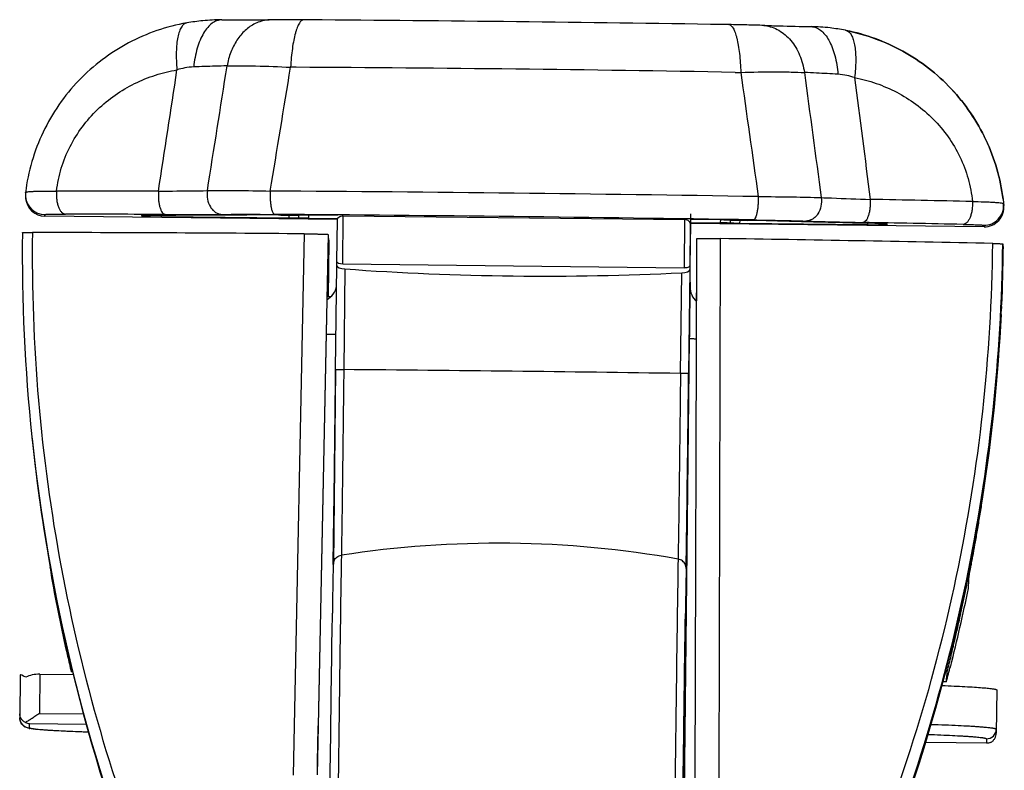
# Model space of a CAD drawing. Units: millimetres. Extents: x 976 to 1396, y -65 to 232.
# Drawn here: x 1180 to 1230, y 152 to 191 of the extents above; entities that cross this region are included whole.
import ezdxf

# ---------------------------------------------------------------- set-up
doc = ezdxf.new("R2010")
doc.units = ezdxf.units.MM
doc.header["$LTSCALE"] = 19.36
doc.layers.get('0').update_dxf_attribs({"linetype": 'CONTINUOUS'})
doc.layers.add('ARROTONDAMENTI', color=7, linetype='CONTINUOUS')
doc.layers.add('FEATURE_DI_TAGLIO', color=7, linetype='CONTINUOUS')

msp = doc.modelspace()

# ---------------------------------------------------------------- linework, layer by layer
at = {"color": 7, "linetype": 'Continuous'}
for p, q in [((1188.427, 190.339), (1188.427, 190.339)), ((1192.695, 190.5), (1192.626, 190.5)), ((1192.722, 190.5), (1192.695, 190.5)), ((1192.722, 190.5), (1192.722, 190.5)), ((1194.665, 190.497), (1194.397, 190.499)), ((1216.066, 190.251), (1215.797, 190.255)), ((1217.744, 190.214), (1217.744, 190.214)), ((1217.771, 190.213), (1217.745, 190.214)), ((1217.848, 190.211), (1217.771, 190.213)), ((1222.044, 189.954), (1222.044, 189.954)), ((1230.07, 181.159), (1230.084, 181.028)), ((1193.224, 180.535), (1194.115, 180.529)), ((1194.613, 180.541), (1196.11, 180.524)), ((1196.083, 178.155), (1196.107, 180.289)), ((1196.409, 180.501), (1213.808, 180.302)), ((1214.115, 180.603), (1214.106, 180.083)), ((1214.109, 180.318), (1215.611, 180.301)), ((1214.119, 180.084), (1214.121, 180.321)), ((1216.113, 180.277), (1216.112, 180.286)), ((1216.113, 180.277), (1217.005, 180.263)), ((1214.106, 180.083), (1214.082, 177.949)), ((1214.097, 177.953), (1214.118, 179.983)), ((1214.118, 179.983), (1214.119, 180.084)), ((1195.653, 179.337), (1195.618, 176.368)), ((1195.653, 179.337), (1195.629, 179.337)), ((1196.018, 172.642), (1196.08, 177.959)), ((1196.08, 177.959), (1196.083, 178.155)), ((1196.381, 178.048), (1213.78, 177.848)), ((1214.078, 177.753), (1214.017, 172.436)), ((1214.082, 177.949), (1214.078, 177.753)), ((1214.089, 177.106), (1214.095, 177.757)), ((1214.095, 177.757), (1214.097, 177.953)), ((1214.089, 177.106), (1214.086, 176.88)), ((1195.774, 176.366), (1195.569, 176.368)), ((1214.423, 176.687), (1214.417, 176.152)), ((1214.422, 176.152), (1214.383, 176.153)), ((1229.939, 175.456), (1229.964, 175.94)), ((1229.964, 175.945), (1229.964, 175.945)), ((1214.051, 174.239), (1213.743, 147.445)), ((1195.917, 162.721), (1196.031, 172.641)), ((1180.529, 169.211), (1180.54, 169.107)), ((1195.889, 162.707), (1195.89, 162.721)), ((1195.89, 162.721), (1195.893, 162.889)), ((1213.888, 162.515), (1213.891, 162.683)), ((1195.836, 159.227), (1195.85, 160.211)), ((1213.824, 158.092), (1213.834, 158.804)), ((1213.834, 158.804), (1213.838, 159.068)), ((1213.854, 158.877), (1213.847, 158.092)), ((1213.847, 158.092), (1213.847, 158.083)), ((1179.933, 157.076), (1179.908, 154.872)), ((1180.934, 157.099), (1182.637, 157.08)), ((1229.727, 156.299), (1229.702, 154.095)), ((1229.213, 153.583), (1226.097, 153.619)), ((1229.213, 153.583), (1229.196, 153.583))]:
    msp.add_line(p, q, dxfattribs=at)
at = {"color": 9, "linetype": 'Continuous'}
for p, q in [((1190.466, 188.143), (1190.484, 188.143)), ((1194.006, 188.072), (1193.721, 188.074)), ((1216.389, 187.816), (1216.674, 187.811)), ((1219.938, 187.805), (1219.92, 187.806)), ((1196.381, 178.048), (1196.409, 180.501)), ((1213.808, 180.302), (1213.78, 177.848)), ((1196.491, 177.784), (1196.432, 172.645)), ((1213.602, 172.449), (1213.661, 177.587)), ((1196.309, 163.186), (1196.309, 163.173)), ((1213.479, 162.99), (1213.479, 162.976)), ((1213.888, 162.501), (1213.888, 162.515)), ((1213.846, 159.61), (1213.848, 159.697)), ((1213.837, 158.988), (1213.84, 159.187)), ((1213.84, 159.187), (1213.842, 159.324)), ((1213.842, 159.324), (1213.844, 159.471)), ((1213.844, 159.471), (1213.846, 159.61)), ((1213.831, 158.606), (1213.834, 158.836)), ((1213.834, 158.836), (1213.837, 158.988)), ((1213.82, 157.928), (1213.824, 158.211)), ((1213.824, 158.096), (1213.825, 158.191)), ((1213.825, 158.191), (1213.829, 158.454)), ((1213.829, 158.454), (1213.831, 158.606)), ((1213.824, 158.092), (1213.824, 158.096)), ((1180.934, 157.099), (1180.911, 155.101)), ((1180.911, 155.101), (1183.152, 155.075)), ((1180.402, 154.366), (1180.405, 154.589)), ((1180.405, 154.589), (1183.295, 154.556)), ((1229.199, 153.806), (1229.196, 153.583))]:
    msp.add_line(p, q, dxfattribs=at)
at = {"color": 7, "linetype": 'Continuous'}
for centre, radius, start, end in [((1190.19, 180.342), 10.15, 95.3327, 100.0012), ((1190.191, 180.336), 10.157, 89.8968, 95.3324), ((1190.767, 448.537), 258.045, 269.87612, 270.23632), ((1191.177, 352.728), 162.235, 270.23124, 270.51199), ((1173.569, -2574.684), 2765.261, 89.125008, 89.56289), ((1223.404, 366.361), 176.238, 268.19346, 268.45049), ((1226.2, 473.113), 283.027, 268.46903, 268.79842), ((1220.05, 179.969), 10.182, 83.3659, 88.7933), ((1220.052, 179.985), 10.166, 78.9065, 83.3662), ((1220.055, 179.998), 10.152, 78.7001, 78.9061), ((1215.1, 176.868), 1.014, 179.3499, 227.8728), ((2081.049, 147.587), 885.289, 179.021354, 179.182914), ((1180.737, 155.934), 1.632, 257.9907, 259.0619)]:
    msp.add_arc(centre, radius, start, end, dxfattribs=at)
at = {"color": 9, "linetype": 'Continuous'}
for centre, radius, start, end in [((1192.74, 188.702), 1.798, 91.4164, 95.8012), ((1192.739, 188.712), 1.789, 90.5729, 91.4125), ((1217.686, 188.438), 1.777, 87.2592, 88.1207), ((1217.686, 188.429), 1.786, 82.8651, 87.2553), ((1221.988, 189.675), 0.284, 77.5851, 78.6763), ((1188.954, 184.668), 3.431, 100.6257, 107.3873), ((1188.914, 184.882), 3.213, 92.4142, 100.6294), ((1191.94, 112.356), 75.802, 91.55857, 92.39042), ((1191.155, 141.784), 46.364, 90.8513, 91.5778), ((1184.946, -1580.591), 1768.686, 88.981366, 89.706533), ((1218.022, 137.531), 50.311, 87.1451, 87.8173), ((1216.737, 111.965), 75.909, 86.30437, 87.13743), ((1221.421, 184.5), 3.223, 78.0772, 86.2822), ((1221.377, 184.29), 3.437, 71.3225, 78.0808), ((1172.693, -2648.117), 2820.863, 89.169037, 89.517819), ((1204.303, 111.47), 52.317, 79.8983, 98.7896), ((1196.349, 162.702), 0.46, 154.3086, 179.3179), ((1213.428, 162.506), 0.46, 359.447, 24.4401), ((2099.048, 147.381), 885.289, 179.021354, 179.182914), ((1322.136, 157.859), 108.303, 178.88715, 179.02798), ((1013.905, 160.758), 199.958, 359.461, 359.76804), ((1212.424, 158.895), 1.429, 350.1986, 359.242), ((1180.408, 154.866), 0.5, 179.3565, 187.4086), ((1180.409, 154.866), 0.502, 187.4009, 191.7554), ((1180.405, 154.865), 0.498, 191.7563, 194.813), ((1180.408, 154.866), 0.5, 194.8401, 269.349), ((1229.204, 154.306), 0.5, 269.3212, 359.3213)]:
    msp.add_arc(centre, radius, start, end, dxfattribs=at)
at = {"color": 7, "linetype": 'Continuous'}
for centre, major_axis, ratio, start_param, end_param in [((1196.579, 177.954), (-0.5, 0.005), 0.346459, -0.002325, 1.395899), ((1196.383, 178.151), (-0.3, 0.003), 0.346459, -0.002325, 1.568471), ((1205.372, 194.749), (-49.997, 0.532), 0.346459, 1.395899, 1.741044), ((1213.578, 177.759), (-0.5, 0.005), 0.346459, -4.542142, -3.143918), ((1213.782, 177.952), (-0.3, 0.003), 0.346459, 1.568471, 3.139268), ((1140.054, 179.983), (-89.673, -7.665), 0.999769, -3.622728, -3.277206), ((1270.049, 178.494), (-89.673, -7.665), 0.999769, 0.019226, 0.287658), ((1180.927, 156.565), (-0.994, 0.512), 0.0279, -0.771492, 0.013906), ((1180.927, 156.565), (-1, 0.011), 0.534546, -1.570862, -0.785464)]:
    msp.add_ellipse(centre, major_axis=major_axis, ratio=ratio, start_param=start_param, end_param=end_param, dxfattribs=at)
for points, knots in [([(1188.427, 190.339), (1187.911, 190.247), (1186.888, 189.983), (1185.434, 189.35), (1184.091, 188.493), (1182.893, 187.429), (1181.874, 186.183), (1181.064, 184.785), (1180.487, 183.274), (1180.268, 182.217), (1180.202, 181.685)], [0, 0, 0, 0, 0.123232, 0.246887, 0.371126, 0.496048, 0.621637, 0.747728, 0.873986, 1, 1, 1, 1]), ([(1194.397, 190.499), (1194.091, 190.502), (1193.533, 190.504), (1192.974, 190.503), (1192.722, 190.5)], [0, 0, 0, 0, 0.547554, 1, 1, 1, 1]), ([(1217.744, 190.214), (1217.491, 190.222), (1216.932, 190.236), (1216.372, 190.247), (1216.066, 190.251)], [0, 0, 0, 0, 0.452846, 1, 1, 1, 1]), ([(1230.049, 181.343), (1229.985, 181.866), (1229.772, 182.905), (1229.211, 184.391), (1228.424, 185.769), (1227.435, 187.002), (1226.272, 188.062), (1224.966, 188.924), (1223.549, 189.572), (1222.55, 189.853), (1222.044, 189.954)], [0, 0, 0, 0, 0.126064, 0.252299, 0.378344, 0.503887, 0.628786, 0.75303, 0.876717, 1, 1, 1, 1]), ([(1191.487, 180.536), (1190.943, 180.53), (1189.736, 180.525), (1188.529, 180.527), (1187.866, 180.53)], [0, 0, 0, 0, 0.450549, 1, 1, 1, 1]), ([(1193.224, 180.535), (1192.903, 180.538), (1192.324, 180.54), (1191.746, 180.539), (1191.487, 180.536)], [0, 0, 0, 0, 0.553813, 1, 1, 1, 1]), ([(1194.114, 180.538), (1194.114, 180.539), (1194.119, 180.539), (1194.124, 180.54), (1194.137, 180.541), (1194.153, 180.541), (1194.174, 180.542), (1194.199, 180.542), (1194.228, 180.543), (1194.274, 180.543), (1194.339, 180.543), (1194.424, 180.543), (1194.516, 180.542), (1194.58, 180.542), (1194.613, 180.541)], [0, 0, 0, 0, 0.004946, 0.019271, 0.042993, 0.075967, 0.117848, 0.168208, 0.226609, 0.292482, 0.443945, 0.616882, 0.804841, 1, 1, 1, 1]), ([(1196.107, 180.289), (1196.108, 180.315), (1196.123, 180.372), (1196.188, 180.442), (1196.287, 180.491), (1196.367, 180.502), (1196.409, 180.501)], [0, 0, 0, 0, 0.193196, 0.41523, 0.685695, 1, 1, 1, 1]), ([(1214.106, 180.083), (1214.106, 180.109), (1214.092, 180.166), (1214.029, 180.237), (1213.93, 180.289), (1213.85, 180.301), (1213.808, 180.302)], [0, 0, 0, 0, 0.193113, 0.415367, 0.68598, 1, 1, 1, 1]), ([(1215.611, 180.301), (1215.644, 180.301), (1215.708, 180.3), (1215.8, 180.298), (1215.886, 180.296), (1215.951, 180.295), (1215.997, 180.293), (1216.026, 180.292), (1216.051, 180.291), (1216.072, 180.29), (1216.089, 180.289), (1216.101, 180.289), (1216.107, 180.287), (1216.112, 180.287), (1216.112, 180.286)], [0, 0, 0, 0, 0.194451, 0.381884, 0.554499, 0.705856, 0.771758, 0.830243, 0.880742, 0.922814, 0.956029, 0.980042, 0.9947, 1, 1, 1, 1]), ([(1218.745, 180.224), (1218.486, 180.232), (1217.906, 180.247), (1217.326, 180.258), (1217.005, 180.263)], [0, 0, 0, 0, 0.446666, 1, 1, 1, 1]), ([(1222.377, 180.135), (1221.712, 180.147), (1220.502, 180.172), (1219.291, 180.205), (1218.745, 180.224)], [0, 0, 0, 0, 0.549032, 1, 1, 1, 1]), ([(1195.567, 176.212), (1195.695, 176.283), (1195.922, 176.484), (1196.042, 176.763), (1196.069, 176.907)], [0, 0, 0, 0, 0.499948, 1, 1, 1, 1]), ([(1229.964, 175.94), (1229.964, 175.941), (1229.964, 175.943), (1229.964, 175.945), (1229.964, 175.945)], [0, 0, 0, 0, 0.74757, 1, 1, 1, 1]), ([(1195.893, 162.889), (1195.901, 163.398), (1195.92, 164.664), (1195.963, 167.915), (1195.996, 170.657), (1196.018, 172.642)], [0, 0, 0, 0, 0.156533, 0.389662, 1, 1, 1, 1]), ([(1213.891, 162.683), (1213.9, 163.192), (1213.918, 164.458), (1213.962, 167.709), (1213.994, 170.451), (1214.017, 172.436)], [0, 0, 0, 0, 0.156533, 0.389662, 1, 1, 1, 1]), ([(1213.838, 159.068), (1213.842, 159.315), (1213.846, 159.635), (1213.853, 159.987), (1213.855, 160.092), (1213.857, 160.123)], [0, 0, 0, 0, 0.702071, 0.909779, 1, 1, 1, 1]), ([(1195.468, 126.353), (1195.474, 127.221), (1195.492, 129.282), (1195.541, 134.373), (1195.621, 141.835), (1195.725, 150.733), (1195.8, 156.599), (1195.836, 159.227)], [0, 0, 0, 0, 0.079253, 0.188004, 0.46467, 0.760191, 1, 1, 1, 1]), ([(1213.497, 129.449), (1213.516, 131.584), (1213.564, 136.339), (1213.645, 143.723), (1213.733, 151.136), (1213.794, 155.929), (1213.824, 158.092)], [0, 0, 0, 0, 0.223603, 0.497997, 0.77344, 1, 1, 1, 1]), ([(1213.847, 158.083), (1213.832, 156.407), (1213.795, 152.615), (1213.707, 144.272), (1213.63, 137.604), (1213.573, 133.053)], [0, 0, 0, 0, 0.200832, 0.454485, 1, 1, 1, 1]), ([(1226.939, 156.524), (1227.144, 156.516), (1227.534, 156.501), (1228.084, 156.474), (1228.563, 156.447), (1228.914, 156.422), (1229.155, 156.402), (1229.303, 156.387), (1229.43, 156.373), (1229.521, 156.36), (1229.583, 156.35), (1229.621, 156.342), (1229.653, 156.335), (1229.679, 156.328), (1229.7, 156.321), (1229.716, 156.314), (1229.727, 156.305), (1229.727, 156.299)], [0, 0, 0, 0, 0.219874, 0.416923, 0.588482, 0.732244, 0.793089, 0.846298, 0.891709, 0.929178, 0.944906, 0.958622, 0.970322, 0.980012, 0.987718, 0.993496, 1, 1, 1, 1]), ([(1180.341, 154.351), (1180.312, 154.359), (1180.238, 154.382), (1180.137, 154.434), (1180.043, 154.514), (1179.969, 154.612), (1179.918, 154.735), (1179.907, 154.826), (1179.908, 154.872)], [0, 0, 0, 0, 0.124505, 0.317144, 0.460215, 0.629228, 0.811931, 1, 1, 1, 1]), ([(1180.198, 154.644), (1180.151, 154.664), (1180.066, 154.718), (1179.974, 154.828), (1179.921, 154.95), (1179.91, 155.036), (1179.91, 155.077)], [0, 0, 0, 0, 0.282668, 0.536202, 0.772199, 1, 1, 1, 1]), ([(1180.911, 155.101), (1180.848, 155.058), (1180.725, 154.972), (1180.544, 154.849), (1180.395, 154.753), (1180.281, 154.686), (1180.225, 154.657), (1180.198, 154.644)], [0, 0, 0, 0, 0.268094, 0.530451, 0.778672, 0.893908, 1, 1, 1, 1]), ([(1180.198, 154.644), (1180.231, 154.628), (1180.298, 154.602), (1180.369, 154.591), (1180.405, 154.589)], [0, 0, 0, 0, 0.506796, 1, 1, 1, 1]), ([(1180.397, 154.338), (1180.392, 154.339), (1180.374, 154.343), (1180.355, 154.347), (1180.341, 154.351)], [0, 0, 0, 0, 0.246924, 1, 1, 1, 1]), ([(1183.411, 154.142), (1183.061, 154.154), (1182.558, 154.172), (1181.921, 154.203), (1181.516, 154.226), (1181.165, 154.25), (1180.871, 154.274), (1180.631, 154.299), (1180.489, 154.32), (1180.427, 154.332)], [0, 0, 0, 0, 0.351247, 0.504312, 0.640291, 0.757997, 0.856692, 0.936491, 1, 1, 1, 1]), ([(1229.403, 153.618), (1229.452, 153.642), (1229.539, 153.702), (1229.633, 153.822), (1229.688, 153.955), (1229.701, 154.049), (1229.702, 154.095)], [0, 0, 0, 0, 0.273995, 0.526338, 0.766059, 1, 1, 1, 1]), ([(1229.403, 153.618), (1229.373, 153.606), (1229.31, 153.588), (1229.245, 153.582), (1229.213, 153.583)], [0, 0, 0, 0, 0.503844, 1, 1, 1, 1])]:
    msp.add_open_spline(points, degree=3, knots=knots, dxfattribs=at)
at = {"color": 9, "linetype": 'Continuous'}
for points, knots in [([(1188.427, 190.339), (1188.402, 190.334), (1188.35, 190.317), (1188.278, 190.272), (1188.212, 190.207), (1188.126, 190.087), (1188.038, 189.888), (1187.961, 189.596), (1187.91, 189.245), (1187.887, 188.844), (1187.892, 188.404), (1187.913, 188.099), (1187.928, 187.942)], [0, 0, 0, 0, 0.030293, 0.062443, 0.097931, 0.137808, 0.232897, 0.34985, 0.487845, 0.644515, 0.816586, 1, 1, 1, 1]), ([(1190.209, 190.493), (1190.125, 190.493), (1189.949, 190.461), (1189.702, 190.322), (1189.475, 190.102), (1189.271, 189.809), (1189.094, 189.451), (1188.895, 188.88), (1188.811, 188.414), (1188.778, 188.092)], [0, 0, 0, 0, 0.083942, 0.175186, 0.2788, 0.397117, 0.530286, 0.676921, 1, 1, 1, 1]), ([(1191.914, 190.304), (1191.731, 190.213), (1191.381, 189.967), (1190.958, 189.462), (1190.646, 188.841), (1190.524, 188.381), (1190.484, 188.143)], [0, 0, 0, 0, 0.22843, 0.471827, 0.730117, 1, 1, 1, 1]), ([(1192.558, 190.491), (1192.447, 190.48), (1192.226, 190.437), (1192.016, 190.354), (1191.914, 190.304)], [0, 0, 0, 0, 0.4953, 1, 1, 1, 1]), ([(1194.397, 190.499), (1194.301, 190.5), (1194.192, 190.373), (1194.111, 190.223), (1194.059, 190.104), (1194.01, 189.967), (1193.944, 189.75), (1193.873, 189.438), (1193.805, 189.022), (1193.752, 188.561), (1193.73, 188.24), (1193.721, 188.074)], [0, 0, 0, 0, 0.110534, 0.153442, 0.203009, 0.259164, 0.321707, 0.464576, 0.628216, 0.808365, 1, 1, 1, 1]), ([(1216.066, 190.251), (1216.16, 190.25), (1216.264, 190.12), (1216.34, 189.969), (1216.388, 189.848), (1216.434, 189.71), (1216.493, 189.492), (1216.556, 189.178), (1216.614, 188.761), (1216.655, 188.299), (1216.669, 187.977), (1216.674, 187.811)], [0, 0, 0, 0, 0.109533, 0.152352, 0.201878, 0.258033, 0.320611, 0.463639, 0.62753, 0.808, 1, 1, 1, 1]), ([(1217.907, 190.201), (1218.03, 190.186), (1218.276, 190.129), (1218.625, 189.968), (1218.948, 189.738), (1219.34, 189.339), (1219.72, 188.697), (1219.877, 188.112), (1219.92, 187.806)], [0, 0, 0, 0, 0.110856, 0.224275, 0.341725, 0.464075, 0.723488, 1, 1, 1, 1]), ([(1220.265, 190.149), (1220.348, 190.147), (1220.523, 190.11), (1220.764, 189.966), (1220.985, 189.741), (1221.18, 189.444), (1221.347, 189.081), (1221.532, 188.506), (1221.605, 188.039), (1221.63, 187.716)], [0, 0, 0, 0, 0.083528, 0.174454, 0.277894, 0.396181, 0.52945, 0.67629, 1, 1, 1, 1]), ([(1222.113, 189.931), (1222.22, 189.88), (1222.344, 189.697), (1222.439, 189.417), (1222.498, 189.125), (1222.532, 188.784), (1222.54, 188.399), (1222.523, 187.982), (1222.495, 187.694), (1222.478, 187.547)], [0, 0, 0, 0, 0.141665, 0.24073, 0.359901, 0.498016, 0.652794, 0.82132, 1, 1, 1, 1]), ([(1190.484, 188.143), (1190.71, 188.15), (1191.195, 188.156), (1192.274, 188.143), (1193.128, 188.107), (1193.721, 188.074)], [0, 0, 0, 0, 0.208757, 0.449282, 1, 1, 1, 1]), ([(1216.674, 187.811), (1217.269, 187.831), (1218.125, 187.847), (1219.207, 187.836), (1219.694, 187.818), (1219.92, 187.806)], [0, 0, 0, 0, 0.550259, 0.7909, 1, 1, 1, 1]), ([(1214.086, 176.88), (1214.085, 176.843), (1214.083, 176.732), (1214.079, 176.513), (1214.075, 176.193), (1214.072, 175.948), (1214.07, 175.811)], [0, 0, 0, 0, 0.103438, 0.311274, 0.614506, 1, 1, 1, 1]), ([(1214.07, 175.811), (1214.068, 175.692), (1214.062, 175.168), (1214.056, 174.644), (1214.051, 174.239)], [0, 0, 0, 0, 0.226704, 1, 1, 1, 1]), ([(1196.04, 174.443), (1196.02, 174.441), (1195.964, 174.439), (1195.856, 174.437), (1195.707, 174.436), (1195.594, 174.436), (1195.531, 174.436)], [0, 0, 0, 0, 0.119206, 0.333795, 0.632621, 1, 1, 1, 1]), ([(1214.051, 174.239), (1214.051, 174.238), (1214.054, 174.238), (1214.058, 174.237), (1214.066, 174.236), (1214.076, 174.235), (1214.09, 174.234), (1214.114, 174.232), (1214.151, 174.23), (1214.203, 174.228), (1214.265, 174.226), (1214.337, 174.224), (1214.388, 174.222), (1214.415, 174.221)], [0, 0, 0, 0, 0.005176, 0.018179, 0.039291, 0.068508, 0.10579, 0.151049, 0.264839, 0.408496, 0.580369, 0.778302, 1, 1, 1, 1]), ([(1196.018, 172.642), (1196.018, 172.642), (1196.022, 172.642), (1196.027, 172.643), (1196.037, 172.644), (1196.049, 172.644), (1196.066, 172.645), (1196.095, 172.645), (1196.139, 172.646), (1196.2, 172.646), (1196.271, 172.646), (1196.349, 172.646), (1196.404, 172.646), (1196.432, 172.645)], [0, 0, 0, 0, 0.004792, 0.018529, 0.041268, 0.072903, 0.113259, 0.161973, 0.282822, 0.431915, 0.604822, 0.796452, 1, 1, 1, 1]), ([(1196.432, 172.646), (1196.42, 171.613), (1196.397, 169.655), (1196.363, 166.967), (1196.335, 164.847), (1196.317, 163.652), (1196.309, 163.186)], [0, 0, 0, 0, 0.327645, 0.621067, 0.852353, 1, 1, 1, 1]), ([(1213.602, 172.449), (1213.59, 171.416), (1213.567, 169.458), (1213.534, 166.77), (1213.505, 164.65), (1213.488, 163.455), (1213.479, 162.99)], [0, 0, 0, 0, 0.327646, 0.621067, 0.852353, 1, 1, 1, 1]), ([(1214.017, 172.436), (1214.017, 172.436), (1214.013, 172.436), (1214.009, 172.437), (1213.998, 172.438), (1213.986, 172.439), (1213.969, 172.44), (1213.94, 172.441), (1213.895, 172.443), (1213.834, 172.444), (1213.763, 172.446), (1213.685, 172.448), (1213.63, 172.448), (1213.602, 172.449)], [0, 0, 0, 0, 0.005157, 0.019234, 0.042285, 0.074204, 0.114733, 0.16355, 0.284609, 0.433613, 0.606097, 0.797003, 1, 1, 1, 1]), ([(1196.309, 163.173), (1196.293, 162.299), (1196.26, 160.057), (1196.206, 156.075), (1196.143, 151.01), (1196.053, 143.468), (1195.972, 136.123), (1195.908, 129.637), (1195.885, 126.996), (1195.877, 125.9)], [0, 0, 0, 0, 0.070305, 0.180471, 0.320559, 0.477936, 0.7875, 0.911767, 1, 1, 1, 1]), ([(1195.935, 162.901), (1195.969, 162.972), (1196.076, 163.099), (1196.229, 163.161), (1196.309, 163.173)], [0, 0, 0, 0, 0.494759, 1, 1, 1, 1]), ([(1213.479, 162.976), (1213.463, 162.103), (1213.43, 159.861), (1213.377, 155.878), (1213.313, 150.814), (1213.224, 143.272), (1213.142, 135.926), (1213.078, 129.44), (1213.055, 126.8), (1213.047, 125.704)], [0, 0, 0, 0, 0.070305, 0.180471, 0.320559, 0.477936, 0.7875, 0.911767, 1, 1, 1, 1]), ([(1213.847, 162.696), (1213.814, 162.768), (1213.71, 162.897), (1213.558, 162.962), (1213.479, 162.976)], [0, 0, 0, 0, 0.494801, 1, 1, 1, 1]), ([(1213.853, 159.963), (1213.854, 160.042), (1213.862, 160.365), (1213.861, 160.032), (1213.861, 159.948)], [0, 0, 0, 0, 0.485161, 1, 1, 1, 1]), ([(1213.824, 158.211), (1213.826, 158.371), (1213.834, 158.969), (1213.843, 159.567), (1213.849, 160.005)], [0, 0, 0, 0, 0.267324, 1, 1, 1, 1]), ([(1213.471, 126.696), (1213.487, 128.712), (1213.534, 133.553), (1213.618, 141.41), (1213.716, 149.804), (1213.785, 155.375), (1213.82, 157.928)], [0, 0, 0, 0, 0.193687, 0.464928, 0.754713, 1, 1, 1, 1]), ([(1213.473, 126.663), (1213.479, 127.487), (1213.496, 129.439), (1213.542, 134.26), (1213.618, 141.349), (1213.717, 149.875), (1213.789, 155.532), (1213.824, 158.096)], [0, 0, 0, 0, 0.078694, 0.186251, 0.460115, 0.755208, 1, 1, 1, 1]), ([(1183.411, 154.142), (1183.192, 154.15), (1182.775, 154.165), (1182.184, 154.19), (1181.737, 154.214), (1181.419, 154.234), (1181.211, 154.248), (1181.026, 154.263), (1180.865, 154.277), (1180.727, 154.292), (1180.627, 154.305), (1180.56, 154.315), (1180.518, 154.322), (1180.483, 154.33), (1180.455, 154.337), (1180.432, 154.344), (1180.418, 154.35), (1180.409, 154.355), (1180.404, 154.359), (1180.402, 154.364), (1180.402, 154.366)], [0, 0, 0, 0, 0.217554, 0.413748, 0.585451, 0.661246, 0.729933, 0.791236, 0.844916, 0.890775, 0.928635, 0.944529, 0.958387, 0.9702, 0.97997, 0.987718, 0.993492, 0.995679, 0.997442, 1, 1, 1, 1]), ([(1226.382, 154.544), (1226.624, 154.536), (1227.084, 154.52), (1227.735, 154.492), (1228.228, 154.467), (1228.58, 154.445), (1228.809, 154.429), (1229.013, 154.413), (1229.192, 154.397), (1229.345, 154.381), (1229.455, 154.368), (1229.53, 154.356), (1229.575, 154.348), (1229.614, 154.34), (1229.646, 154.332), (1229.671, 154.325), (1229.687, 154.318), (1229.696, 154.312), (1229.702, 154.308), (1229.704, 154.303), (1229.704, 154.3)], [0, 0, 0, 0, 0.217155, 0.413201, 0.58493, 0.660785, 0.729541, 0.790928, 0.844692, 0.890629, 0.928562, 0.944486, 0.958367, 0.970202, 0.979989, 0.987746, 0.993522, 0.995706, 0.997463, 1, 1, 1, 1]), ([(1226.225, 154.029), (1226.442, 154.022), (1226.855, 154.007), (1227.438, 153.981), (1227.88, 153.958), (1228.195, 153.938), (1228.4, 153.924), (1228.582, 153.909), (1228.742, 153.895), (1228.878, 153.88), (1228.976, 153.868), (1229.043, 153.857), (1229.084, 153.85), (1229.118, 153.843), (1229.146, 153.836), (1229.169, 153.829), (1229.183, 153.822), (1229.191, 153.817), (1229.196, 153.813), (1229.199, 153.809), (1229.199, 153.806)], [0, 0, 0, 0, 0.217754, 0.41402, 0.585709, 0.661476, 0.730126, 0.791388, 0.845027, 0.890846, 0.92867, 0.94455, 0.958394, 0.970197, 0.97996, 0.987703, 0.993477, 0.995665, 0.997431, 1, 1, 1, 1])]:
    msp.add_open_spline(points, degree=3, knots=knots, dxfattribs=at)
msp.add_open_spline([(1222.049, 189.953), (1222.071, 189.948), (1222.093, 189.94), (1222.113, 189.931)], degree=3, dxfattribs=at)
at = {"layer": 'ARROTONDAMENTI', "color": 7, "linetype": 'Continuous'}
for p, q in [((1180.2, 181.459), (1180.209, 181.373)), ((1230.049, 181.343), (1230.07, 181.159)), ((1196.108, 180.306), (1181.192, 180.477)), ((1186.125, 180.526), (1186.131, 180.473)), ((1186.737, 180.535), (1187.866, 180.53)), ((1193.632, 180.369), (1187.132, 180.444)), ((1194.129, 180.539), (1194.131, 180.372)), ((1194.63, 180.375), (1196.108, 180.358)), ((1216.135, 180.276), (1216.13, 180.12)), ((1229.078, 179.929), (1214.119, 180.1)), ((1214.12, 180.152), (1215.629, 180.135)), ((1223.13, 180.032), (1216.63, 180.106)), ((1222.377, 180.135), (1223.507, 180.114)), ((1224.122, 180.091), (1224.128, 180.038)), ((1195.633, 179.527), (1195.129, 154.476)), ((1195.631, 179.545), (1195.633, 179.527)), ((1214.357, 151.751), (1214.43, 179.33)), ((1195.667, 179.207), (1195.634, 176.367)), ((1229.953, 175.445), (1229.95, 175.368))]:
    msp.add_line(p, q, dxfattribs=at)
at = {"layer": 'ARROTONDAMENTI', "color": 9, "linetype": 'Continuous'}
for p, q in [((1181.192, 180.477), (1181.183, 180.562)), ((1187.132, 180.444), (1187.135, 180.534)), ((1193.63, 180.533), (1193.632, 180.369)), ((1194.627, 180.542), (1194.63, 180.375)), ((1215.635, 180.3), (1215.629, 180.135)), ((1216.63, 180.106), (1216.636, 180.269)), ((1223.13, 180.121), (1223.13, 180.032)), ((1229.069, 180.014), (1229.078, 179.929)), ((1194.418, 179.576), (1193.852, 151.959)), ((1195.631, 179.545), (1195.077, 151.972)), ((1215.578, 151.71), (1215.64, 179.333)), ((1229.95, 175.368), (1229.938, 175.368)), ((1181.821, 160.678), (1181.831, 160.678)), ((1227.839, 160.151), (1227.873, 160.151)), ((1182.243, 158.674), (1182.26, 158.674)), ((1227.365, 158.158), (1227.413, 158.157))]:
    msp.add_line(p, q, dxfattribs=at)
for centre, radius, start, end in [((1181.126, -1686.634), 1868.392, 89.820365, 89.979761), ((1175.735, -2384.84), 2566.655, 89.066248, 89.621651), ((1181.195, 181.562), 1, 185.9854, 269.3507), ((1185.097, -1747.73), 1929.442, 88.711548, 88.866187), ((1229.08, 181.014), 1, 269.3426, 3.4882), ((1229.093, 181.015), 0.987, 3.4645, 5.7201), ((1177.591, -1892.173), 2072.759, 89.730779, 89.871597), ((1172.172, -2696.172), 2876.813, 89.100885, 89.587013), ((1183.917, -1959.193), 2139.704, 88.819225, 88.955892)]:
    msp.add_arc(centre, radius, start, end, dxfattribs=at)
at = {"layer": 'ARROTONDAMENTI', "color": 7, "linetype": 'Continuous'}
for centre, radius, start, end in [((1181.199, 181.561), 1.004, 172.9435, 185.8614), ((1270.173, 178.608), 90.135, 179.34791, 185.98442), ((1175.997, -2204.507), 2384.155, 89.55731, 89.890511), ((1181.693, -2083.153), 2262.74, 88.788763, 89.140385), ((1192.366, 177.363), 37.636, 357.4053, 357.5727), ((1174.88, 178.149), 55.139, 357.1893, 357.412), ((1269.752, 178.558), 89.711, 185.98098, 201.39212)]:
    msp.add_arc(centre, radius, start, end, dxfattribs=at)
for centre, major_axis, ratio, start_param, end_param in [((1181.204, 181.477), (0.011, 1), 0.999846, 1.68678, 3.141612), ((1229.089, 180.929), (0.011, 1), 0.999846, -3.141573, -1.459436), ((1187.131, 180.461), (-1, 0.011), 0.017459, 0.002034, 1.572373), ((1223.128, 180.049), (-1, 0.011), 0.017459, -4.709898, -3.139558), ((1140.068, 179.843), (1.032, 90.008), 0.999846, -1.602658, -1.570777), ((1140.063, 179.89), (1.032, 90.008), 0.999846, -1.780411, -1.609579), ((1140.068, 179.843), (1.032, 90.008), 0.999846, -1.713404, -1.608096), ((1270.059, 178.401), (1.032, 90.008), 0.999846, 1.684542, 1.685695), ((1270.059, 178.401), (1.032, 90.008), 0.999846, 7.969641, 8.063635), ((1268.31, 195.077), (-11.907, 180.277), 0.497024, 1.71916, 1.722299), ((1138.314, 196.566), (-11.907, 180.277), 0.497024, -1.799355, -1.796216), ((1267.883, 199.145), (-11.907, 180.277), 0.497024, 1.764277, 1.764919), ((1137.888, 200.633), (-11.907, 180.277), 0.497024, -1.841975, -1.841333)]:
    msp.add_ellipse(centre, major_axis=major_axis, ratio=ratio, start_param=start_param, end_param=end_param, dxfattribs=at)
for points, knots in [([(1222.044, 189.953), (1222.55, 189.852), (1223.549, 189.571), (1224.966, 188.923), (1226.273, 188.061), (1227.437, 187.001), (1228.425, 185.767), (1229.212, 184.389), (1229.772, 182.903), (1229.985, 181.865), (1230.049, 181.343)], [0, 0, 0, 0, 0.123302, 0.24703, 0.371324, 0.496264, 0.621829, 0.747862, 0.874059, 1, 1, 1, 1]), ([(1186.125, 180.526), (1186.125, 180.527), (1186.13, 180.528), (1186.136, 180.529), (1186.151, 180.53), (1186.168, 180.531), (1186.192, 180.532), (1186.22, 180.532), (1186.254, 180.533), (1186.307, 180.534), (1186.385, 180.535), (1186.49, 180.536), (1186.61, 180.536), (1186.693, 180.535), (1186.737, 180.535)], [0, 0, 0, 0, 0.004613, 0.017549, 0.039017, 0.068989, 0.107322, 0.15383, 0.208318, 0.270519, 0.41672, 0.589534, 0.785489, 1, 1, 1, 1]), ([(1194.131, 180.372), (1194.131, 180.372), (1194.126, 180.372), (1194.121, 180.37), (1194.108, 180.37), (1194.092, 180.369), (1194.071, 180.369), (1194.046, 180.368), (1194.017, 180.368), (1193.971, 180.368), (1193.906, 180.368), (1193.821, 180.368), (1193.729, 180.368), (1193.665, 180.369), (1193.632, 180.369)], [0, 0, 0, 0, 0.004878, 0.019084, 0.042684, 0.075517, 0.117258, 0.167551, 0.22591, 0.291757, 0.443352, 0.616422, 0.804482, 1, 1, 1, 1]), ([(1194.63, 180.375), (1194.597, 180.376), (1194.534, 180.376), (1194.441, 180.377), (1194.356, 180.377), (1194.291, 180.377), (1194.245, 180.377), (1194.216, 180.376), (1194.191, 180.376), (1194.17, 180.375), (1194.154, 180.375), (1194.141, 180.374), (1194.136, 180.373), (1194.131, 180.373), (1194.131, 180.372)], [0, 0, 0, 0, 0.195013, 0.382846, 0.555688, 0.707133, 0.773029, 0.83147, 0.88188, 0.923822, 0.95687, 0.980671, 0.995052, 1, 1, 1, 1]), ([(1216.129, 180.12), (1216.129, 180.121), (1216.125, 180.121), (1216.119, 180.123), (1216.106, 180.123), (1216.09, 180.124), (1216.069, 180.125), (1216.043, 180.126), (1216.014, 180.127), (1215.968, 180.129), (1215.903, 180.13), (1215.818, 180.132), (1215.725, 180.134), (1215.661, 180.135), (1215.629, 180.135)], [0, 0, 0, 0, 0.005292, 0.019978, 0.04403, 0.077278, 0.119372, 0.16989, 0.228395, 0.294315, 0.445672, 0.618239, 0.805614, 1, 1, 1, 1]), ([(1216.63, 180.106), (1216.598, 180.106), (1216.534, 180.107), (1216.441, 180.109), (1216.356, 180.11), (1216.291, 180.112), (1216.245, 180.114), (1216.215, 180.115), (1216.19, 180.116), (1216.169, 180.116), (1216.153, 180.118), (1216.14, 180.118), (1216.134, 180.12), (1216.13, 180.12), (1216.129, 180.12)], [0, 0, 0, 0, 0.194728, 0.382192, 0.554894, 0.706367, 0.772249, 0.830709, 0.881172, 0.923147, 0.956268, 0.980197, 0.99476, 1, 1, 1, 1]), ([(1223.507, 180.114), (1223.551, 180.113), (1223.635, 180.112), (1223.754, 180.109), (1223.86, 180.106), (1223.938, 180.103), (1223.992, 180.101), (1224.026, 180.1), (1224.054, 180.098), (1224.078, 180.097), (1224.096, 180.095), (1224.11, 180.094), (1224.117, 180.092), (1224.122, 180.092), (1224.122, 180.091)], [0, 0, 0, 0, 0.213647, 0.408975, 0.581415, 0.727499, 0.789738, 0.844329, 0.891003, 0.929564, 0.959824, 0.98164, 0.994977, 1, 1, 1, 1]), ([(1180.044, 179.634), (1180.044, 179.634), (1180.048, 179.635), (1180.053, 179.636), (1180.065, 179.637), (1180.08, 179.638), (1180.099, 179.639), (1180.133, 179.64), (1180.185, 179.641), (1180.259, 179.642), (1180.346, 179.643), (1180.446, 179.643), (1180.516, 179.643), (1180.553, 179.643)], [0, 0, 0, 0, 0.004637, 0.017455, 0.038693, 0.068323, 0.106266, 0.15233, 0.267948, 0.413274, 0.585844, 0.782773, 1, 1, 1, 1]), ([(1194.418, 179.576), (1194.492, 179.576), (1194.639, 179.574), (1194.857, 179.571), (1195.063, 179.568), (1195.223, 179.564), (1195.338, 179.561), (1195.412, 179.559), (1195.476, 179.556), (1195.529, 179.554), (1195.567, 179.552), (1195.591, 179.551), (1195.605, 179.55), (1195.616, 179.548), (1195.624, 179.548), (1195.628, 179.547), (1195.631, 179.546), (1195.631, 179.545)], [0, 0, 0, 0, 0.182349, 0.364467, 0.537182, 0.691965, 0.760188, 0.821143, 0.874099, 0.91838, 0.953451, 0.967403, 0.978897, 0.987902, 0.994407, 0.99841, 1, 1, 1, 1]), ([(1214.43, 179.33), (1214.43, 179.331), (1214.433, 179.331), (1214.437, 179.332), (1214.445, 179.333), (1214.455, 179.334), (1214.469, 179.334), (1214.493, 179.335), (1214.531, 179.337), (1214.584, 179.338), (1214.647, 179.338), (1214.721, 179.339), (1214.835, 179.34), (1214.995, 179.339), (1215.201, 179.338), (1215.418, 179.336), (1215.566, 179.334), (1215.64, 179.333)], [0, 0, 0, 0, 0.001436, 0.00527, 0.011612, 0.020463, 0.031813, 0.045631, 0.08047, 0.124567, 0.177389, 0.238261, 0.306455, 0.461339, 0.634363, 0.816982, 1, 1, 1, 1]), ([(1229.524, 179.082), (1229.561, 179.082), (1229.631, 179.08), (1229.731, 179.077), (1229.819, 179.075), (1229.893, 179.072), (1229.946, 179.07), (1229.98, 179.068), (1229.999, 179.066), (1230.015, 179.065), (1230.026, 179.064), (1230.032, 179.063), (1230.036, 179.062), (1230.036, 179.061)], [0, 0, 0, 0, 0.216313, 0.412578, 0.584751, 0.729951, 0.845716, 0.891956, 0.93014, 0.960078, 0.981686, 0.994931, 1, 1, 1, 1]), ([(1229.972, 175.868), (1229.972, 175.865), (1229.972, 175.857), (1229.971, 175.838), (1229.97, 175.807), (1229.969, 175.783), (1229.968, 175.769)], [0, 0, 0, 0, 0.074897, 0.269984, 0.580994, 1, 1, 1, 1]), ([(1228.311, 162.039), (1228.311, 162.05), (1228.317, 162.084), (1228.329, 162.152), (1228.348, 162.257), (1228.374, 162.397), (1228.406, 162.57), (1228.46, 162.862), (1228.54, 163.297), (1228.647, 163.888), (1228.763, 164.557), (1228.884, 165.279), (1228.963, 165.776), (1229.002, 166.029)], [0, 0, 0, 0, 0.007988, 0.025254, 0.05163, 0.086821, 0.130476, 0.182132, 0.307331, 0.457571, 0.627259, 0.810256, 1, 1, 1, 1]), ([(1182.243, 158.674), (1182.24, 158.692), (1182.226, 158.75), (1182.201, 158.872), (1182.159, 159.062), (1182.106, 159.31), (1182.042, 159.607), (1181.945, 160.069), (1181.871, 160.43), (1181.821, 160.678)], [0, 0, 0, 0, 0.02553, 0.087654, 0.183607, 0.309291, 0.459672, 0.629029, 1, 1, 1, 1]), ([(1227.873, 160.151), (1227.844, 160.025), (1227.789, 159.778), (1227.706, 159.419), (1227.628, 159.085), (1227.559, 158.789), (1227.508, 158.572), (1227.473, 158.425), (1227.452, 158.337), (1227.436, 158.267), (1227.424, 158.214), (1227.417, 158.18), (1227.413, 158.163), (1227.413, 158.157)], [0, 0, 0, 0, 0.188844, 0.371215, 0.540636, 0.691037, 0.816697, 0.868647, 0.912582, 0.948027, 0.974598, 0.99198, 1, 1, 1, 1]), ([(1195.084, 152.198), (1195.087, 152.377), (1195.102, 153.137), (1195.117, 153.896), (1195.129, 154.476)], [0, 0, 0, 0, 0.23653, 1, 1, 1, 1])]:
    msp.add_open_spline(points, degree=3, knots=knots, dxfattribs=at)
at = {"layer": 'ARROTONDAMENTI', "color": 9, "linetype": 'Continuous'}
for points, knots in [([(1181.786, 181.758), (1181.832, 182.151), (1181.996, 182.932), (1182.443, 184.04), (1183.073, 185.051), (1183.854, 185.937), (1184.757, 186.679), (1185.752, 187.268), (1186.815, 187.699), (1187.555, 187.879), (1187.928, 187.942)], [0, 0, 0, 0, 0.127161, 0.254871, 0.382071, 0.5081, 0.632736, 0.756077, 0.878391, 1, 1, 1, 1]), ([(1222.478, 187.547), (1222.85, 187.475), (1223.587, 187.278), (1224.641, 186.823), (1225.624, 186.211), (1226.51, 185.448), (1227.272, 184.545), (1227.878, 183.52), (1228.3, 182.402), (1228.446, 181.617), (1228.483, 181.223)], [0, 0, 0, 0, 0.121695, 0.244077, 0.367464, 0.492116, 0.618129, 0.745282, 0.87292, 1, 1, 1, 1]), ([(1180.202, 181.685), (1180.203, 181.689), (1180.214, 181.697), (1180.235, 181.705), (1180.271, 181.713), (1180.343, 181.724), (1180.465, 181.736), (1180.648, 181.747), (1180.877, 181.755), (1181.148, 181.76), (1181.456, 181.761), (1181.673, 181.76), (1181.786, 181.758)], [0, 0, 0, 0, 0.007737, 0.022267, 0.044675, 0.075141, 0.160008, 0.275749, 0.420429, 0.591461, 0.785876, 1, 1, 1, 1]), ([(1181.786, 181.758), (1181.78, 181.687), (1181.775, 181.543), (1181.789, 181.332), (1181.818, 181.162), (1181.852, 181.036), (1181.89, 180.923), (1181.947, 180.801), (1182.031, 180.683), (1182.127, 180.604), (1182.201, 180.582), (1182.236, 180.581)], [0, 0, 0, 0, 0.15857, 0.31626, 0.467149, 0.538517, 0.606389, 0.729755, 0.835136, 0.923424, 1, 1, 1, 1]), ([(1186.984, 181.749), (1186.979, 181.677), (1186.974, 181.533), (1186.984, 181.321), (1187.01, 181.12), (1187.05, 180.94), (1187.104, 180.787), (1187.168, 180.67), (1187.241, 180.589), (1187.302, 180.565), (1187.33, 180.563)], [0, 0, 0, 0, 0.165455, 0.330083, 0.486939, 0.63008, 0.754362, 0.8565, 0.936428, 1, 1, 1, 1]), ([(1186.984, 181.749), (1187.221, 181.752), (1188.052, 181.763), (1188.883, 181.773), (1189.478, 181.78)], [0, 0, 0, 0, 0.284623, 1, 1, 1, 1]), ([(1189.478, 181.78), (1189.453, 181.636), (1189.456, 181.343), (1189.58, 181.004), (1189.746, 180.788), (1189.893, 180.667), (1190.058, 180.589), (1190.176, 180.569), (1190.234, 180.567)], [0, 0, 0, 0, 0.273595, 0.537477, 0.661627, 0.779277, 0.891412, 1, 1, 1, 1]), ([(1189.478, 181.78), (1189.955, 181.789), (1191.024, 181.79), (1192.093, 181.773), (1192.684, 181.759)], [0, 0, 0, 0, 0.446654, 1, 1, 1, 1]), ([(1192.684, 181.759), (1192.68, 181.687), (1192.676, 181.542), (1192.681, 181.33), (1192.697, 181.128), (1192.723, 180.947), (1192.758, 180.795), (1192.794, 180.69), (1192.829, 180.628), (1192.858, 180.589), (1192.888, 180.568), (1192.908, 180.566)], [0, 0, 0, 0, 0.173045, 0.345331, 0.508893, 0.65676, 0.782648, 0.881923, 0.920915, 0.952954, 1, 1, 1, 1]), ([(1217.562, 181.474), (1217.564, 181.402), (1217.565, 181.258), (1217.555, 181.045), (1217.535, 180.844), (1217.505, 180.663), (1217.468, 180.512), (1217.429, 180.408), (1217.394, 180.346), (1217.364, 180.308), (1217.334, 180.288), (1217.315, 180.287)], [0, 0, 0, 0, 0.173282, 0.345801, 0.509567, 0.657579, 0.783524, 0.882727, 0.921616, 0.953491, 1, 1, 1, 1]), ([(1217.562, 181.474), (1218.155, 181.474), (1219.226, 181.467), (1220.298, 181.442), (1220.777, 181.422)], [0, 0, 0, 0, 0.552872, 1, 1, 1, 1]), ([(1220.777, 181.422), (1220.797, 181.277), (1220.788, 180.984), (1220.657, 180.648), (1220.487, 180.436), (1220.337, 180.318), (1220.171, 180.244), (1220.053, 180.226), (1219.995, 180.226)], [0, 0, 0, 0, 0.273903, 0.537973, 0.662112, 0.779666, 0.891631, 1, 1, 1, 1]), ([(1220.777, 181.422), (1220.953, 181.416), (1221.786, 181.387), (1222.619, 181.357), (1223.276, 181.334)], [0, 0, 0, 0, 0.211037, 1, 1, 1, 1]), ([(1223.276, 181.334), (1223.28, 181.262), (1223.281, 181.118), (1223.267, 180.906), (1223.237, 180.706), (1223.192, 180.526), (1223.136, 180.375), (1223.07, 180.259), (1222.996, 180.18), (1222.934, 180.156), (1222.907, 180.156)], [0, 0, 0, 0, 0.165712, 0.330591, 0.487661, 0.630945, 0.755263, 0.857291, 0.936919, 1, 1, 1, 1]), ([(1228.483, 181.223), (1228.491, 181.081), (1228.484, 180.868), (1228.431, 180.599), (1228.374, 180.42), (1228.301, 180.27), (1228.215, 180.154), (1228.118, 180.078), (1228.044, 180.057), (1228.01, 180.056)], [0, 0, 0, 0, 0.316504, 0.467669, 0.607027, 0.730469, 0.835774, 0.923814, 1, 1, 1, 1]), ([(1228.483, 181.223), (1228.684, 181.221), (1228.972, 181.216), (1229.335, 181.202), (1229.558, 181.19), (1229.743, 181.177), (1229.888, 181.162), (1229.982, 181.149), (1230.035, 181.136), (1230.054, 181.13), (1230.062, 181.126)], [0, 0, 0, 0, 0.381874, 0.54526, 0.686888, 0.80462, 0.896738, 0.962009, 0.984392, 1, 1, 1, 1]), ([(1230.062, 181.126), (1230.064, 181.125), (1230.069, 181.122), (1230.075, 181.117), (1230.075, 181.113)], [0, 0, 0, 0, 0.342127, 1, 1, 1, 1]), ([(1181.183, 180.562), (1181.183, 180.563), (1181.185, 180.564), (1181.191, 180.565), (1181.204, 180.567), (1181.226, 180.569), (1181.257, 180.571), (1181.297, 180.572), (1181.345, 180.574), (1181.402, 180.575), (1181.494, 180.577), (1181.627, 180.579), (1181.808, 180.58), (1182.014, 180.581), (1182.159, 180.581), (1182.236, 180.581)], [0, 0, 0, 0, 0.001462, 0.004745, 0.017527, 0.038744, 0.068369, 0.106284, 0.152353, 0.20638, 0.268123, 0.413659, 0.586313, 0.783027, 1, 1, 1, 1]), ([(1187.33, 180.563), (1187.862, 180.56), (1188.829, 180.558), (1189.797, 180.562), (1190.234, 180.567)], [0, 0, 0, 0, 0.549257, 1, 1, 1, 1]), ([(1190.234, 180.567), (1190.632, 180.571), (1191.523, 180.574), (1192.415, 180.57), (1192.908, 180.566)], [0, 0, 0, 0, 0.44643, 1, 1, 1, 1]), ([(1217.315, 180.287), (1217.809, 180.279), (1218.703, 180.263), (1219.596, 180.24), (1219.995, 180.226)], [0, 0, 0, 0, 0.553093, 1, 1, 1, 1]), ([(1219.995, 180.226), (1220.433, 180.212), (1221.404, 180.185), (1222.374, 180.165), (1222.907, 180.156)], [0, 0, 0, 0, 0.451161, 1, 1, 1, 1]), ([(1228.01, 180.056), (1228.086, 180.055), (1228.232, 180.052), (1228.438, 180.046), (1228.62, 180.041), (1228.754, 180.036), (1228.846, 180.032), (1228.904, 180.029), (1228.952, 180.027), (1228.993, 180.024), (1229.024, 180.022), (1229.045, 180.019), (1229.057, 180.018), (1229.063, 180.016), (1229.067, 180.015), (1229.069, 180.014), (1229.069, 180.014)], [0, 0, 0, 0, 0.216075, 0.412141, 0.584408, 0.729825, 0.79161, 0.845745, 0.891989, 0.930144, 0.960073, 0.981656, 0.989304, 0.994864, 0.998369, 1, 1, 1, 1]), ([(1180.553, 179.643), (1180.518, 176.782), (1180.727, 171.054), (1181.883, 162.545), (1183.866, 154.207), (1185.724, 148.81), (1186.781, 146.169)], [0, 0, 0, 0, 0.250588, 0.501033, 0.750841, 1, 1, 1, 1]), ([(1222.524, 145.759), (1223.642, 148.376), (1225.626, 153.729), (1227.802, 162.019), (1229.154, 170.499), (1229.494, 176.221), (1229.524, 179.082)], [0, 0, 0, 0, 0.249179, 0.498991, 0.749427, 1, 1, 1, 1]), ([(1223.079, 145.414), (1224.189, 148.062), (1226.156, 153.475), (1228.315, 161.848), (1229.66, 170.404), (1230.003, 176.175), (1230.036, 179.061)], [0, 0, 0, 0, 0.24923, 0.499056, 0.749465, 1, 1, 1, 1])]:
    msp.add_open_spline(points, degree=3, knots=knots, dxfattribs=at)
for points in [[(1186.984, 181.749), (1187.297, 183.814), (1187.612, 185.878), (1187.928, 187.942)], [(1189.478, 181.78), (1189.813, 183.901), (1190.149, 186.022), (1190.484, 188.143)], [(1192.684, 181.759), (1193.028, 183.864), (1193.374, 185.969), (1193.721, 188.074)], [(1216.674, 187.811), (1216.972, 185.699), (1217.268, 183.587), (1217.562, 181.474)], [(1219.92, 187.806), (1220.205, 185.678), (1220.491, 183.55), (1220.777, 181.422)], [(1222.478, 187.547), (1222.745, 185.476), (1223.011, 183.405), (1223.276, 181.334)]]:
    msp.add_open_spline(points, degree=3, dxfattribs=at)
at = {"layer": 'FEATURE_DI_TAGLIO', "color": 7, "linetype": 'Continuous'}
for p, q in [((1195.653, 179.337), (1195.667, 179.207)), ((1230.036, 179.061), (1230.062, 178.813)), ((1182.286, 158.561), (1182.262, 158.561)), ((1182.476, 157.759), (1182.446, 157.759)), ((1227.405, 158.045), (1227.335, 158.045)), ((1182.602, 157.228), (1182.536, 157.229)), ((1227.202, 157.247), (1227.127, 157.248)), ((1227.361, 157.445), (1227.349, 157.445)), ((1227.161, 156.718), (1226.989, 156.72))]:
    msp.add_line(p, q, dxfattribs=at)
for centre, radius, start, end in [((1270.085, 178.003), 89.984, 190.2317, 192.82493), ((1140.117, 179.498), 89.988, 345.85792, 348.45227), ((1270.043, 178.302), 89.973, 192.67387, 193.19792), ((1140.096, 179.797), 89.978, 345.48615, 346.01018)]:
    msp.add_arc(centre, radius, start, end, dxfattribs=at)
for centre, major_axis, ratio, start_param, end_param in [((1270.098, 178.025), (-89.848, -5.231), 0.999234, 0.166019, 0.175165), ((1267.883, 199.145), (-11.907, 180.277), 0.497024, 1.767946, 1.768344), ((1267.799, 199.948), (-11.907, 180.277), 0.497023, 1.774064, 1.777092), ((1140.103, 179.514), (-89.848, -5.231), 0.999234, -3.456076, -3.44693), ((1137.804, 201.437), (-11.907, 180.277), 0.497023, -1.854149, -1.85112), ((1137.888, 200.633), (-11.907, 180.277), 0.497024, -1.8454, -1.845002)]:
    msp.add_ellipse(centre, major_axis=major_axis, ratio=ratio, start_param=start_param, end_param=end_param, dxfattribs=at)

doc.saveas('drawing.dxf')
